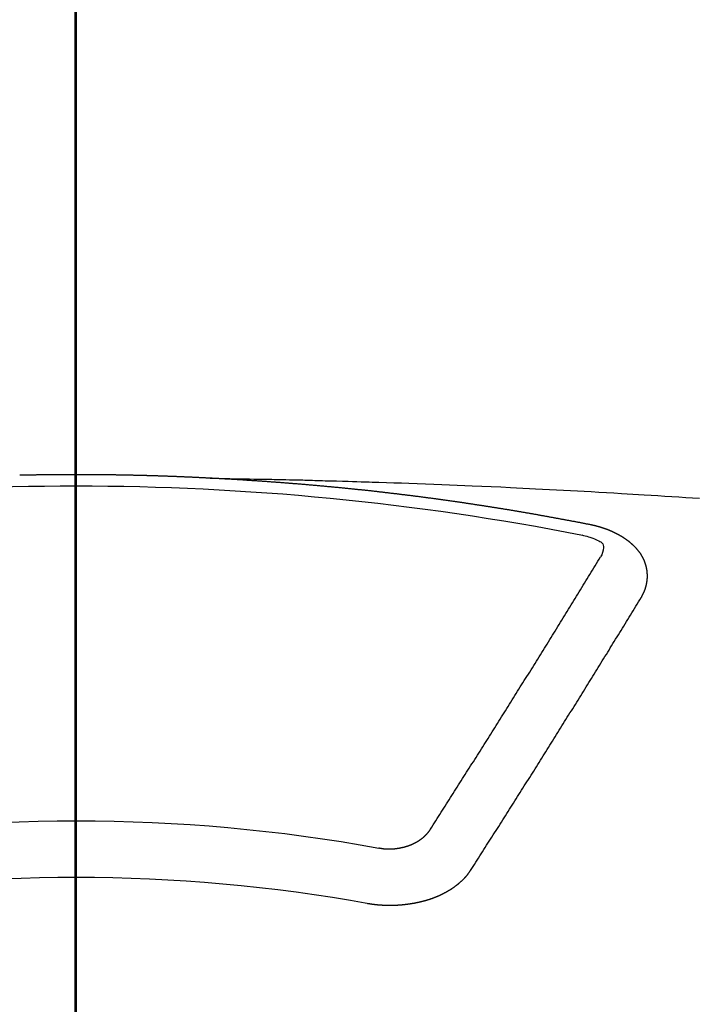
# Model space of a CAD drawing. Extents: x 27948 to 54421, y -22065 to -13195.
# Drawn here: x 43422 to 43430, y -15021 to -15009 of the extents above; entities that cross this region are included whole.
import ezdxf

# ---------------------------------------------------------------- set-up
doc = ezdxf.new("R2010")
doc.units = 0
doc.header["$LTSCALE"] = 50
doc.header["$MEASUREMENT"] = 0
doc.linetypes.add('CENTER2', pattern=[1.125, 0.75, -0.125, 0.125, -0.125])
doc.layers.get('0').update_dxf_attribs({"linetype": 'CONTINUOUS'})
for name, color, linetype in [('150-機器', 8, 'CONTINUOUS'), ('160-文字', 254, 'CONTINUOUS'), ('166-寸法B', 11, 'CONTINUOUS')]:
    doc.layers.add(name, color=color, linetype=linetype)
doc.styles.add('KH001', font='txt')
doc.dimstyles.new('KH1xx030', dxfattribs={"dimscale": 30, "dimtxt": 2, "dimasz": 0.6, "dimexe": 0.3, "dimexo": 1.2, "dimgap": 0.5, "dimtad": 3, "dimdec": 1, "dimdsep": 46, "dimlunit": 6, "dimtxsty": 'KH001', "dimblk": 'DOT', "dimcen": 1, "dimdle": 1, "dimclrd": 256, "dimclre": 256, "dimclrt": 256, "dimadec": 0, "dimazin": 0, "dimtfac": 1, "dimtdec": 1, "dimtix": 1, "dimtmove": 2, "dimatfit": 3, "dimldrblk": 'CLOSEDBLANK', "dimfxl": 1, "dimtolj": 1, "dimtzin": 0, "dimlwd": -1, "dimlwe": -1, "dimarcsym": 0})

# ---------------------------------------------------------------- blocks, each defined once
blk = doc.blocks.new('F402_H')
at = {"layer": '150-機器', "color": 161, "linetype": 'CENTER2'}
blk.add_line((0, 136.026), (0, -355.416), dxfattribs=at)
at = {"layer": '150-機器', "color": 13, "linetype": 'Continuous'}
for points in [[(-1.595, -266.136), (-1.673, -266.137), (-1.75, -266.139), (-1.828, -266.14), (-1.905, -266.142), (-1.958, -266.143), (-2.011, -266.144), (-2.064, -266.145), (-2.117, -266.146), (-2.147, -266.146), (-2.178, -266.147), (-2.208, -266.147), (-2.238, -266.148), (-2.269, -266.148), (-2.299, -266.149), (-2.329, -266.149), (-2.359, -266.15), (-2.382, -266.15), (-2.404, -266.151), (-2.427, -266.151), (-2.45, -266.152), (-2.495, -266.153), (-2.541, -266.154), (-2.587, -266.155), (-2.632, -266.156), (-2.655, -266.156), (-2.678, -266.157), (-2.7, -266.157), (-2.723, -266.158), (-2.753, -266.158), (-2.783, -266.159), (-2.814, -266.16), (-2.844, -266.161), (-2.874, -266.162), (-2.905, -266.163), (-2.935, -266.164), (-2.966, -266.165), (-3.034, -266.167), (-3.102, -266.168), (-3.17, -266.17), (-3.238, -266.172), (-3.291, -266.173), (-3.343, -266.175), (-3.396, -266.177), (-3.449, -266.179), (-3.488, -266.18), (-3.527, -266.181), (-3.566, -266.182), (-3.605, -266.183), (-3.694, -266.186), (-3.784, -266.189), (-3.873, -266.192), (-3.963, -266.196), (-4.061, -266.199), (-4.159, -266.203), (-4.258, -266.207), (-4.356, -266.211), (-4.446, -266.214), (-4.537, -266.218), (-4.627, -266.222), (-4.718, -266.226), (-4.831, -266.23), (-4.944, -266.235), (-5.057, -266.24), (-5.171, -266.246), (-5.246, -266.249), (-5.321, -266.253), (-5.397, -266.257), (-5.472, -266.261), (-5.555, -266.265), (-5.637, -266.269), (-5.72, -266.273), (-5.803, -266.277), (-5.886, -266.282), (-5.969, -266.286), (-6.051, -266.291), (-6.134, -266.295), (-6.224, -266.301), (-6.314, -266.306), (-6.404, -266.311), (-6.494, -266.316), (-6.562, -266.32), (-6.629, -266.324), (-6.697, -266.328), (-6.764, -266.332), (-6.847, -266.337), (-6.929, -266.343), (-7.012, -266.348), (-7.095, -266.353), (-7.177, -266.359), (-7.259, -266.364), (-7.341, -266.37), (-7.424, -266.375)], [(-6.135, -266.693), (-6.125, -266.691), (-6.116, -266.689), (-6.107, -266.687), (-6.098, -266.685), (-6.089, -266.684), (-6.079, -266.682), (-6.07, -266.68), (-6.061, -266.678), (-6.052, -266.676), (-6.043, -266.674), (-6.033, -266.673), (-6.024, -266.671), (-6.015, -266.669), (-6.006, -266.667), (-5.997, -266.665), (-5.987, -266.664), (-5.979, -266.662), (-5.97, -266.66), (-5.961, -266.658), (-5.951, -266.656), (-5.942, -266.655), (-5.933, -266.653), (-5.924, -266.651), (-5.915, -266.65), (-5.905, -266.649), (-5.896, -266.647), (-5.887, -266.645), (-5.878, -266.643), (-5.868, -266.641), (-5.859, -266.64), (-5.85, -266.638), (-5.841, -266.636), (-5.832, -266.634), (-5.822, -266.633), (-5.813, -266.631), (-5.804, -266.629), (-5.795, -266.627), (-5.785, -266.626), (-5.776, -266.624), (-5.767, -266.622), (-5.758, -266.621), (-5.748, -266.619), (-5.739, -266.617), (-5.73, -266.615), (-5.721, -266.614), (-5.711, -266.612), (-5.702, -266.61), (-5.693, -266.609), (-5.683, -266.607), (-5.674, -266.605), (-5.665, -266.603), (-5.656, -266.602), (-5.646, -266.6), (-5.637, -266.598), (-5.628, -266.597), (-5.619, -266.595), (-5.609, -266.593), (-5.601, -266.592), (-5.592, -266.59), (-5.582, -266.588), (-5.573, -266.587), (-5.564, -266.585), (-5.555, -266.583), (-5.545, -266.582), (-5.536, -266.58), (-5.527, -266.578), (-5.517, -266.577), (-5.508, -266.575), (-5.499, -266.573), (-5.49, -266.572), (-5.48, -266.57), (-5.471, -266.568), (-5.462, -266.567), (-5.452, -266.565), (-5.443, -266.564), (-5.434, -266.562), (-5.424, -266.56), (-5.415, -266.559), (-5.406, -266.557), (-5.397, -266.555), (-5.387, -266.554), (-5.378, -266.552), (-5.369, -266.551), (-5.359, -266.549), (-5.35, -266.547), (-5.341, -266.546), (-5.331, -266.544), (-5.322, -266.543), (-5.313, -266.541), (-5.303, -266.539), (-5.294, -266.538), (-5.285, -266.536), (-5.275, -266.535), (-5.266, -266.533), (-5.257, -266.532), (-5.247, -266.53), (-5.238, -266.528), (-5.229, -266.527), (-5.22, -266.525), (-5.211, -266.524), (-5.202, -266.522), (-5.192, -266.521), (-5.183, -266.519), (-5.174, -266.517), (-5.164, -266.516), (-5.155, -266.514), (-5.146, -266.513), (-5.136, -266.511), (-5.127, -266.51), (-5.118, -266.508), (-5.108, -266.507), (-5.099, -266.505), (-5.089, -266.504), (-5.08, -266.502), (-5.071, -266.501), (-5.061, -266.499), (-5.052, -266.498), (-5.043, -266.496), (-5.033, -266.495), (-5.024, -266.493), (-5.015, -266.492), (-5.005, -266.49), (-4.996, -266.489), (-4.986, -266.487), (-4.977, -266.486), (-4.968, -266.484), (-4.958, -266.483), (-4.949, -266.481), (-4.94, -266.48), (-4.93, -266.478), (-4.921, -266.477), (-4.911, -266.475), (-4.902, -266.474), (-4.893, -266.472), (-4.883, -266.471), (-4.874, -266.469), (-4.864, -266.468), (-4.855, -266.466), (-4.847, -266.465), (-4.837, -266.464), (-4.828, -266.462), (-4.818, -266.461), (-4.809, -266.459), (-4.8, -266.458), (-4.79, -266.456), (-4.781, -266.455), (-4.771, -266.453), (-4.762, -266.452), (-4.753, -266.451), (-4.743, -266.449), (-4.734, -266.448), (-4.724, -266.446), (-4.715, -266.445), (-4.706, -266.444), (-4.696, -266.442), (-4.687, -266.441), (-4.677, -266.439), (-4.668, -266.438), (-4.659, -266.437), (-4.649, -266.435), (-4.64, -266.434), (-4.63, -266.432), (-4.621, -266.431), (-4.611, -266.43), (-4.602, -266.428), (-4.593, -266.427), (-4.583, -266.425), (-4.574, -266.424), (-4.564, -266.423), (-4.555, -266.421), (-4.545, -266.42), (-4.536, -266.419), (-4.527, -266.417), (-4.517, -266.416), (-4.508, -266.415), (-4.498, -266.413), (-4.489, -266.412), (-4.479, -266.411), (-4.471, -266.409), (-4.461, -266.408), (-4.452, -266.407), (-4.443, -266.405), (-4.433, -266.404), (-4.424, -266.403), (-4.414, -266.401), (-4.405, -266.4), (-4.395, -266.399), (-4.386, -266.397), (-4.376, -266.396), (-4.367, -266.395), (-4.357, -266.393), (-4.348, -266.392), (-4.339, -266.391), (-4.329, -266.389), (-4.32, -266.388), (-4.31, -266.387), (-4.301, -266.386), (-4.291, -266.384), (-4.282, -266.383), (-4.272, -266.382), (-4.263, -266.38), (-4.253, -266.379), (-4.244, -266.378), (-4.234, -266.377), (-4.225, -266.375), (-4.215, -266.374), (-4.206, -266.373), (-4.197, -266.372), (-4.187, -266.37), (-4.178, -266.369), (-4.168, -266.368), (-4.159, -266.367), (-4.149, -266.365), (-4.14, -266.364), (-4.13, -266.363), (-4.121, -266.362), (-4.111, -266.36), (-4.102, -266.359), (-4.093, -266.358), (-4.084, -266.357), (-4.074, -266.355), (-4.065, -266.354), (-4.055, -266.353), (-4.046, -266.352), (-4.036, -266.351), (-4.027, -266.349), (-4.017, -266.348), (-4.008, -266.347), (-3.998, -266.346), (-3.989, -266.345), (-3.979, -266.343), (-3.97, -266.342), (-3.96, -266.341), (-3.951, -266.34), (-3.941, -266.339), (-3.932, -266.337), (-3.922, -266.336), (-3.913, -266.335), (-3.903, -266.334), (-3.894, -266.333), (-3.884, -266.332), (-3.875, -266.33), (-3.865, -266.329), (-3.856, -266.328), (-3.846, -266.327), (-3.837, -266.326), (-3.827, -266.325), (-3.817, -266.323), (-3.808, -266.322), (-3.798, -266.321), (-3.789, -266.32), (-3.779, -266.319), (-3.77, -266.318), (-3.76, -266.317), (-3.751, -266.316), (-3.741, -266.314), (-3.732, -266.313), (-3.722, -266.312), (-3.714, -266.311), (-3.704, -266.31), (-3.695, -266.309), (-3.685, -266.308), (-3.676, -266.307), (-3.666, -266.306), (-3.656, -266.304), (-3.647, -266.303), (-3.637, -266.302), (-3.628, -266.301), (-3.618, -266.3), (-3.609, -266.299), (-3.599, -266.298), (-3.59, -266.297), (-3.58, -266.296), (-3.571, -266.295), (-3.561, -266.294), (-3.551, -266.293), (-3.542, -266.291), (-3.532, -266.29), (-3.523, -266.289), (-3.513, -266.288), (-3.504, -266.287), (-3.494, -266.286), (-3.485, -266.285), (-3.475, -266.284), (-3.465, -266.283), (-3.456, -266.282), (-3.446, -266.281), (-3.437, -266.28), (-3.427, -266.279), (-3.418, -266.278), (-3.408, -266.277), (-3.399, -266.276), (-3.389, -266.275), (-3.379, -266.274), (-3.37, -266.273), (-3.36, -266.273), (-3.351, -266.272), (-3.342, -266.271), (-3.333, -266.27), (-3.323, -266.269), (-3.313, -266.268), (-3.304, -266.267), (-3.294, -266.266), (-3.285, -266.265), (-3.275, -266.264), (-3.266, -266.263), (-3.256, -266.262), (-3.246, -266.261), (-3.237, -266.26), (-3.227, -266.259), (-3.218, -266.258), (-3.208, -266.257), (-3.199, -266.256), (-3.189, -266.255), (-3.179, -266.254), (-3.17, -266.253), (-3.16, -266.252), (-3.151, -266.251), (-3.141, -266.25), (-3.131, -266.249), (-3.122, -266.248), (-3.112, -266.248), (-3.103, -266.247), (-3.093, -266.246), (-3.083, -266.245), (-3.074, -266.244), (-3.064, -266.243), (-3.055, -266.242), (-3.045, -266.241), (-3.035, -266.24), (-3.026, -266.239), (-3.016, -266.238), (-3.007, -266.237), (-2.997, -266.237), (-2.987, -266.236), (-2.978, -266.235), (-2.968, -266.234), (-2.96, -266.233), (-2.95, -266.232), (-2.94, -266.231), (-2.931, -266.23), (-2.921, -266.229), (-2.912, -266.229), (-2.902, -266.228), (-2.892, -266.227), (-2.883, -266.226), (-2.873, -266.225), (-2.864, -266.224), (-2.854, -266.223), (-2.844, -266.223), (-2.835, -266.222), (-2.825, -266.221), (-2.815, -266.22), (-2.806, -266.219), (-2.796, -266.218), (-2.787, -266.217), (-2.777, -266.217), (-2.767, -266.216), (-2.758, -266.215), (-2.748, -266.214), (-2.739, -266.213), (-2.729, -266.212), (-2.719, -266.212), (-2.71, -266.211), (-2.7, -266.21), (-2.69, -266.209), (-2.681, -266.208), (-2.671, -266.208), (-2.662, -266.207), (-2.652, -266.206), (-2.642, -266.205), (-2.633, -266.204), (-2.623, -266.204), (-2.613, -266.203), (-2.604, -266.202), (-2.594, -266.201), (-2.585, -266.201), (-2.576, -266.2), (-2.566, -266.199), (-2.557, -266.198), (-2.547, -266.197), (-2.537, -266.197), (-2.528, -266.196), (-2.518, -266.195), (-2.508, -266.194), (-2.499, -266.194), (-2.489, -266.193), (-2.479, -266.192), (-2.47, -266.191), (-2.46, -266.191), (-2.451, -266.19), (-2.441, -266.189), (-2.431, -266.188), (-2.422, -266.188), (-2.412, -266.187), (-2.402, -266.186), (-2.393, -266.186), (-2.383, -266.185), (-2.373, -266.184), (-2.364, -266.183), (-2.354, -266.183), (-2.344, -266.182), (-2.335, -266.181), (-2.325, -266.181), (-2.315, -266.18), (-2.306, -266.179), (-2.296, -266.178), (-2.287, -266.178), (-2.277, -266.177), (-2.267, -266.176), (-2.258, -266.176), (-2.248, -266.175), (-2.238, -266.174), (-2.229, -266.174), (-2.219, -266.173), (-2.21, -266.172), (-2.201, -266.172), (-2.191, -266.171), (-2.181, -266.17), (-2.172, -266.17), (-2.162, -266.169), (-2.152, -266.168), (-2.143, -266.168), (-2.133, -266.167), (-2.123, -266.166), (-2.114, -266.166), (-2.104, -266.165), (-2.094, -266.165), (-2.085, -266.164), (-2.075, -266.163), (-2.065, -266.163), (-2.056, -266.162), (-2.046, -266.161), (-2.036, -266.161), (-2.027, -266.16), (-2.017, -266.16), (-2.007, -266.159), (-1.998, -266.158), (-1.988, -266.158), (-1.978, -266.157), (-1.969, -266.157), (-1.959, -266.156), (-1.949, -266.156), (-1.94, -266.155), (-1.93, -266.154), (-1.92, -266.154), (-1.911, -266.153), (-1.901, -266.153), (-1.891, -266.152), (-1.881, -266.152), (-1.872, -266.151), (-1.862, -266.15), (-1.852, -266.15), (-1.843, -266.149), (-1.834, -266.149), (-1.824, -266.148), (-1.815, -266.148), (-1.805, -266.147), (-1.795, -266.147), (-1.786, -266.146), (-1.776, -266.146), (-1.766, -266.145), (-1.757, -266.145), (-1.747, -266.144), (-1.737, -266.143), (-1.728, -266.143), (-1.718, -266.142), (-1.708, -266.142), (-1.698, -266.141), (-1.689, -266.141), (-1.679, -266.14), (-1.669, -266.14), (-1.66, -266.139), (-1.65, -266.139), (-1.64, -266.138), (-1.631, -266.138), (-1.621, -266.137), (-1.611, -266.137), (-1.602, -266.136)], [(-1.602, -266.136), (-1.595, -266.136), (-1.588, -266.136), (-1.582, -266.135), (-1.575, -266.135), (-1.568, -266.135), (-1.561, -266.134), (-1.555, -266.134), (-1.548, -266.134), (-1.541, -266.133), (-1.535, -266.133), (-1.528, -266.133), (-1.521, -266.132), (-1.515, -266.132), (-1.508, -266.132), (-1.501, -266.131), (-1.495, -266.131), (-1.488, -266.131), (-1.481, -266.13), (-1.475, -266.13), (-1.468, -266.13), (-1.461, -266.129), (-1.455, -266.129), (-1.449, -266.129), (-1.442, -266.128), (-1.435, -266.128), (-1.429, -266.128), (-1.422, -266.127), (-1.415, -266.127), (-1.409, -266.127), (-1.402, -266.126), (-1.395, -266.126), (-1.389, -266.126), (-1.382, -266.125), (-1.375, -266.125), (-1.368, -266.125), (-1.362, -266.124), (-1.355, -266.124), (-1.348, -266.124), (-1.342, -266.124), (-1.335, -266.123), (-1.328, -266.123), (-1.322, -266.123), (-1.315, -266.122), (-1.308, -266.122), (-1.301, -266.122), (-1.295, -266.122), (-1.288, -266.121), (-1.281, -266.121), (-1.275, -266.121), (-1.268, -266.12), (-1.261, -266.12), (-1.255, -266.12), (-1.248, -266.12), (-1.241, -266.119), (-1.235, -266.119), (-1.228, -266.119), (-1.221, -266.118), (-1.214, -266.118), (-1.208, -266.118), (-1.201, -266.118), (-1.194, -266.117), (-1.188, -266.117), (-1.181, -266.117), (-1.174, -266.117), (-1.168, -266.116), (-1.161, -266.116), (-1.154, -266.116), (-1.147, -266.116), (-1.141, -266.115), (-1.134, -266.115), (-1.127, -266.115), (-1.121, -266.115), (-1.114, -266.114), (-1.107, -266.114), (-1.1, -266.114), (-1.094, -266.114), (-1.087, -266.113), (-1.081, -266.113), (-1.075, -266.113), (-1.068, -266.113), (-1.061, -266.112), (-1.055, -266.112), (-1.048, -266.112), (-1.041, -266.112), (-1.034, -266.111), (-1.028, -266.111), (-1.021, -266.111), (-1.014, -266.111), (-1.008, -266.111), (-1.001, -266.11), (-0.994, -266.11), (-0.988, -266.11), (-0.981, -266.11), (-0.974, -266.109), (-0.967, -266.109), (-0.961, -266.109), (-0.954, -266.109), (-0.947, -266.109), (-0.941, -266.108), (-0.934, -266.108), (-0.927, -266.108), (-0.92, -266.108), (-0.914, -266.108), (-0.907, -266.107), (-0.9, -266.107), (-0.894, -266.107), (-0.887, -266.107), (-0.88, -266.107), (-0.874, -266.106), (-0.867, -266.106), (-0.86, -266.106), (-0.853, -266.106), (-0.847, -266.106), (-0.84, -266.105), (-0.833, -266.105), (-0.827, -266.105), (-0.82, -266.105), (-0.813, -266.105), (-0.806, -266.105), (-0.8, -266.104), (-0.793, -266.104), (-0.786, -266.104), (-0.78, -266.104), (-0.773, -266.104), (-0.766, -266.103), (-0.759, -266.103), (-0.753, -266.103), (-0.746, -266.103), (-0.739, -266.103), (-0.733, -266.103), (-0.726, -266.102), (-0.719, -266.102), (-0.713, -266.102), (-0.706, -266.102), (-0.7, -266.102), (-0.693, -266.102), (-0.687, -266.102), (-0.68, -266.101), (-0.673, -266.101), (-0.667, -266.101), (-0.66, -266.101), (-0.653, -266.101), (-0.646, -266.101), (-0.64, -266.1), (-0.633, -266.1), (-0.626, -266.1), (-0.62, -266.1), (-0.613, -266.1), (-0.606, -266.1), (-0.599, -266.1), (-0.593, -266.1), (-0.586, -266.099), (-0.579, -266.099), (-0.573, -266.099), (-0.566, -266.099), (-0.559, -266.099), (-0.552, -266.099), (-0.546, -266.099), (-0.539, -266.099), (-0.532, -266.098), (-0.526, -266.098), (-0.519, -266.098), (-0.512, -266.098), (-0.505, -266.098), (-0.499, -266.098), (-0.492, -266.098), (-0.485, -266.098), (-0.479, -266.098), (-0.472, -266.097), (-0.465, -266.097), (-0.458, -266.097), (-0.452, -266.097), (-0.445, -266.097), (-0.438, -266.097), (-0.432, -266.097), (-0.425, -266.097), (-0.418, -266.097), (-0.412, -266.097), (-0.405, -266.096), (-0.398, -266.096), (-0.391, -266.096), (-0.385, -266.096), (-0.378, -266.096), (-0.371, -266.096), (-0.365, -266.096), (-0.358, -266.096), (-0.351, -266.096), (-0.344, -266.096), (-0.338, -266.096), (-0.331, -266.096), (-0.325, -266.095), (-0.319, -266.095), (-0.312, -266.095), (-0.305, -266.095), (-0.298, -266.095), (-0.292, -266.095), (-0.285, -266.095), (-0.278, -266.095), (-0.272, -266.095), (-0.265, -266.095), (-0.258, -266.095), (-0.251, -266.095), (-0.245, -266.095), (-0.238, -266.095), (-0.231, -266.095), (-0.225, -266.095), (-0.218, -266.095), (-0.211, -266.094), (-0.204, -266.094), (-0.198, -266.094), (-0.191, -266.094), (-0.184, -266.094), (-0.178, -266.094), (-0.171, -266.094), (-0.164, -266.094), (-0.157, -266.094), (-0.151, -266.094), (-0.144, -266.094), (-0.137, -266.094), (-0.13, -266.094), (-0.124, -266.094), (-0.117, -266.094), (-0.11, -266.094), (-0.104, -266.094), (-0.097, -266.094), (-0.09, -266.094), (-0.083, -266.094), (-0.077, -266.094), (-0.07, -266.094), (-0.063, -266.094), (-0.057, -266.094), (-0.05, -266.094), (-0.043, -266.094), (-0.036, -266.094), (-0.03, -266.094), (-0.023, -266.094), (-0.016, -266.094), (-0.01, -266.094), (-0.003, -266.094), (0.004, -266.094), (0.011, -266.094), (0.017, -266.094), (0.024, -266.094), (0.031, -266.094), (0.037, -266.094), (0.044, -266.094), (0.05, -266.094), (0.057, -266.094), (0.063, -266.094), (0.07, -266.094), (0.077, -266.094), (0.083, -266.094), (0.09, -266.094), (0.097, -266.094), (0.104, -266.094), (0.11, -266.094), (0.117, -266.094), (0.124, -266.094), (0.13, -266.094), (0.137, -266.094), (0.144, -266.094), (0.151, -266.094), (0.157, -266.094), (0.164, -266.094), (0.171, -266.094), (0.177, -266.094), (0.184, -266.094), (0.191, -266.094), (0.198, -266.094), (0.204, -266.094), (0.211, -266.094), (0.218, -266.095), (0.224, -266.095), (0.231, -266.095), (0.238, -266.095), (0.245, -266.095), (0.251, -266.095), (0.258, -266.095), (0.265, -266.095), (0.271, -266.095), (0.278, -266.095), (0.285, -266.095), (0.292, -266.095), (0.298, -266.095), (0.305, -266.095), (0.312, -266.095), (0.318, -266.095), (0.325, -266.095), (0.332, -266.096), (0.339, -266.096), (0.345, -266.096), (0.352, -266.096), (0.359, -266.096), (0.365, -266.096), (0.372, -266.096), (0.379, -266.096), (0.386, -266.096), (0.392, -266.096), (0.399, -266.096), (0.406, -266.096), (0.412, -266.097), (0.419, -266.097), (0.426, -266.097), (0.432, -266.097), (0.438, -266.097), (0.445, -266.097), (0.452, -266.097), (0.458, -266.097), (0.465, -266.097), (0.472, -266.097), (0.479, -266.098), (0.485, -266.098), (0.492, -266.098), (0.499, -266.098), (0.505, -266.098), (0.512, -266.098), (0.519, -266.098), (0.526, -266.098), (0.532, -266.098), (0.539, -266.099), (0.546, -266.099), (0.552, -266.099), (0.559, -266.099), (0.566, -266.099), (0.573, -266.099), (0.579, -266.099), (0.586, -266.099), (0.593, -266.1), (0.599, -266.1), (0.606, -266.1), (0.613, -266.1), (0.619, -266.1), (0.626, -266.1), (0.633, -266.1), (0.64, -266.101), (0.646, -266.101), (0.653, -266.101), (0.66, -266.101), (0.666, -266.101), (0.673, -266.101)], [(-6.73, -267.557), (-6.731, -267.555), (-6.732, -267.553), (-6.733, -267.551), (-6.735, -267.549), (-6.735, -267.546), (-6.736, -267.544), (-6.737, -267.542), (-6.738, -267.54), (-6.74, -267.538), (-6.741, -267.536), (-6.742, -267.534), (-6.743, -267.531), (-6.744, -267.529), (-6.745, -267.527), (-6.747, -267.525), (-6.748, -267.523), (-6.749, -267.521), (-6.75, -267.518), (-6.751, -267.516), (-6.752, -267.514), (-6.753, -267.512), (-6.754, -267.51), (-6.755, -267.508), (-6.756, -267.505), (-6.758, -267.503), (-6.759, -267.501), (-6.76, -267.499), (-6.761, -267.497), (-6.762, -267.494), (-6.763, -267.492), (-6.764, -267.49), (-6.765, -267.488), (-6.765, -267.486), (-6.766, -267.484), (-6.767, -267.481), (-6.768, -267.479), (-6.769, -267.477), (-6.77, -267.475), (-6.771, -267.472), (-6.772, -267.47), (-6.772, -267.468), (-6.773, -267.466), (-6.774, -267.464), (-6.775, -267.461), (-6.776, -267.459), (-6.776, -267.457), (-6.777, -267.455), (-6.778, -267.453), (-6.779, -267.45), (-6.779, -267.448), (-6.78, -267.446), (-6.781, -267.444), (-6.782, -267.441), (-6.782, -267.439), (-6.783, -267.437), (-6.784, -267.435), (-6.784, -267.432), (-6.785, -267.43), (-6.785, -267.428), (-6.786, -267.426), (-6.787, -267.423), (-6.787, -267.421), (-6.788, -267.419), (-6.788, -267.417), (-6.789, -267.414), (-6.79, -267.412), (-6.79, -267.41), (-6.791, -267.408), (-6.791, -267.405), (-6.792, -267.403), (-6.792, -267.402), (-6.793, -267.4), (-6.793, -267.397), (-6.794, -267.395), (-6.794, -267.393), (-6.794, -267.391), (-6.795, -267.388), (-6.795, -267.386), (-6.796, -267.384), (-6.796, -267.382), (-6.797, -267.379), (-6.797, -267.377), (-6.797, -267.375), (-6.798, -267.373), (-6.798, -267.37), (-6.798, -267.368), (-6.799, -267.366), (-6.799, -267.364), (-6.799, -267.361), (-6.8, -267.359), (-6.8, -267.357), (-6.8, -267.355), (-6.8, -267.352), (-6.801, -267.35), (-6.801, -267.348), (-6.801, -267.346), (-6.801, -267.343), (-6.802, -267.341), (-6.802, -267.339), (-6.802, -267.337), (-6.802, -267.334), (-6.802, -267.332), (-6.802, -267.33), (-6.803, -267.328), (-6.803, -267.325), (-6.803, -267.323), (-6.803, -267.321), (-6.803, -267.319), (-6.803, -267.316), (-6.803, -267.314), (-6.803, -267.312), (-6.803, -267.309), (-6.803, -267.307), (-6.803, -267.305), (-6.803, -267.303), (-6.803, -267.3), (-6.803, -267.298), (-6.803, -267.296), (-6.803, -267.294), (-6.803, -267.291), (-6.803, -267.289), (-6.803, -267.287), (-6.803, -267.285), (-6.803, -267.282), (-6.803, -267.28), (-6.803, -267.278), (-6.803, -267.276), (-6.802, -267.273), (-6.802, -267.271), (-6.802, -267.269), (-6.802, -267.267), (-6.802, -267.264), (-6.802, -267.262), (-6.801, -267.26), (-6.801, -267.258), (-6.801, -267.255), (-6.801, -267.253), (-6.801, -267.251), (-6.8, -267.249), (-6.8, -267.246), (-6.8, -267.244), (-6.8, -267.242), (-6.799, -267.24), (-6.799, -267.237), (-6.799, -267.235), (-6.798, -267.233), (-6.798, -267.231), (-6.798, -267.228), (-6.797, -267.226), (-6.797, -267.224), (-6.796, -267.222), (-6.796, -267.219), (-6.796, -267.217), (-6.795, -267.215), (-6.795, -267.213), (-6.794, -267.211), (-6.794, -267.208), (-6.793, -267.206), (-6.793, -267.204), (-6.793, -267.202), (-6.792, -267.199), (-6.792, -267.197), (-6.791, -267.195), (-6.791, -267.193), (-6.79, -267.191), (-6.789, -267.188), (-6.789, -267.186), (-6.788, -267.184), (-6.788, -267.182), (-6.787, -267.179), (-6.787, -267.177), (-6.786, -267.175), (-6.785, -267.173), (-6.785, -267.171), (-6.784, -267.168), (-6.783, -267.166), (-6.783, -267.164), (-6.782, -267.162), (-6.781, -267.16), (-6.781, -267.157), (-6.78, -267.155), (-6.779, -267.153), (-6.778, -267.151), (-6.778, -267.149), (-6.777, -267.147), (-6.776, -267.144), (-6.775, -267.142), (-6.775, -267.14), (-6.774, -267.138), (-6.773, -267.136), (-6.772, -267.133), (-6.771, -267.131), (-6.77, -267.129), (-6.77, -267.127), (-6.769, -267.125), (-6.768, -267.123), (-6.767, -267.12), (-6.766, -267.118), (-6.765, -267.116), (-6.764, -267.114), (-6.763, -267.112), (-6.762, -267.11), (-6.761, -267.108), (-6.76, -267.105), (-6.759, -267.103), (-6.758, -267.101), (-6.757, -267.099), (-6.756, -267.097), (-6.755, -267.095), (-6.754, -267.093), (-6.753, -267.091), (-6.752, -267.088), (-6.751, -267.086), (-6.75, -267.084), (-6.749, -267.082), (-6.748, -267.08), (-6.747, -267.078), (-6.745, -267.076), (-6.744, -267.074), (-6.743, -267.072), (-6.742, -267.07), (-6.741, -267.067), (-6.74, -267.065), (-6.738, -267.063), (-6.737, -267.061), (-6.736, -267.059), (-6.735, -267.057), (-6.734, -267.055), (-6.733, -267.053), (-6.732, -267.051), (-6.731, -267.049), (-6.729, -267.047), (-6.728, -267.045), (-6.727, -267.043), (-6.725, -267.041), (-6.724, -267.039), (-6.723, -267.037), (-6.721, -267.034), (-6.72, -267.032), (-6.718, -267.03), (-6.717, -267.028), (-6.716, -267.026), (-6.714, -267.025), (-6.713, -267.023), (-6.711, -267.021), (-6.71, -267.019), (-6.708, -267.017), (-6.707, -267.015), (-6.705, -267.013), (-6.704, -267.011), (-6.702, -267.009), (-6.701, -267.007), (-6.699, -267.005), (-6.698, -267.003), (-6.696, -267.002), (-6.695, -267), (-6.693, -266.998), (-6.692, -266.996), (-6.69, -266.994), (-6.688, -266.992), (-6.687, -266.99), (-6.685, -266.988), (-6.683, -266.986), (-6.682, -266.984), (-6.68, -266.982), (-6.678, -266.98), (-6.677, -266.978), (-6.675, -266.976), (-6.673, -266.974), (-6.672, -266.972), (-6.67, -266.971), (-6.668, -266.969), (-6.666, -266.967), (-6.665, -266.965), (-6.663, -266.963), (-6.661, -266.961), (-6.659, -266.959), (-6.658, -266.957), (-6.656, -266.956), (-6.654, -266.954), (-6.652, -266.952), (-6.65, -266.95), (-6.648, -266.948), (-6.647, -266.946), (-6.645, -266.944), (-6.643, -266.943), (-6.641, -266.941), (-6.639, -266.939), (-6.637, -266.937), (-6.635, -266.935), (-6.633, -266.933), (-6.631, -266.932), (-6.629, -266.93), (-6.627, -266.928), (-6.625, -266.926), (-6.623, -266.924), (-6.621, -266.923), (-6.619, -266.921), (-6.617, -266.919), (-6.615, -266.917), (-6.613, -266.916), (-6.611, -266.914), (-6.609, -266.912), (-6.607, -266.91), (-6.605, -266.909), (-6.603, -266.907), (-6.601, -266.905), (-6.599, -266.903), (-6.597, -266.902), (-6.595, -266.9), (-6.593, -266.898), (-6.591, -266.897), (-6.588, -266.895), (-6.586, -266.893), (-6.584, -266.891), (-6.582, -266.89), (-6.58, -266.888), (-6.578, -266.886), (-6.575, -266.885), (-6.573, -266.883), (-6.571, -266.881), (-6.569, -266.88), (-6.567, -266.878), (-6.564, -266.876), (-6.562, -266.875), (-6.56, -266.873), (-6.558, -266.871), (-6.555, -266.87), (-6.553, -266.868), (-6.551, -266.867), (-6.549, -266.865), (-6.546, -266.863), (-6.544, -266.862), (-6.542, -266.86), (-6.539, -266.859), (-6.537, -266.857), (-6.535, -266.855), (-6.532, -266.854), (-6.53, -266.852), (-6.528, -266.851), (-6.525, -266.849), (-6.523, -266.848), (-6.521, -266.846), (-6.518, -266.844), (-6.516, -266.843), (-6.513, -266.841), (-6.511, -266.84), (-6.509, -266.838), (-6.506, -266.837), (-6.504, -266.835), (-6.501, -266.834), (-6.499, -266.832), (-6.496, -266.831), (-6.494, -266.829), (-6.491, -266.828), (-6.489, -266.826), (-6.486, -266.825), (-6.484, -266.823), (-6.481, -266.822), (-6.479, -266.821), (-6.476, -266.819), (-6.474, -266.818), (-6.471, -266.816), (-6.469, -266.815), (-6.466, -266.813), (-6.464, -266.812), (-6.461, -266.81), (-6.458, -266.809), (-6.456, -266.808), (-6.453, -266.806), (-6.451, -266.805), (-6.448, -266.803), (-6.446, -266.802), (-6.443, -266.801), (-6.44, -266.799), (-6.438, -266.798), (-6.435, -266.797), (-6.432, -266.795), (-6.43, -266.794), (-6.427, -266.793), (-6.424, -266.791), (-6.422, -266.79), (-6.419, -266.789), (-6.416, -266.787), (-6.414, -266.786), (-6.411, -266.785), (-6.408, -266.783), (-6.406, -266.782), (-6.403, -266.781), (-6.4, -266.78), (-6.397, -266.778), (-6.395, -266.777), (-6.392, -266.776), (-6.389, -266.774), (-6.386, -266.773), (-6.384, -266.772), (-6.381, -266.771), (-6.378, -266.77), (-6.375, -266.768), (-6.372, -266.767), (-6.37, -266.766), (-6.367, -266.765), (-6.364, -266.763), (-6.361, -266.762), (-6.358, -266.761), (-6.357, -266.76), (-6.354, -266.759), (-6.351, -266.758), (-6.348, -266.756), (-6.345, -266.755), (-6.342, -266.754), (-6.339, -266.753), (-6.337, -266.752), (-6.334, -266.751), (-6.331, -266.75), (-6.328, -266.748), (-6.325, -266.747), (-6.322, -266.746), (-6.319, -266.745), (-6.316, -266.744), (-6.313, -266.743), (-6.31, -266.742), (-6.308, -266.741), (-6.305, -266.74), (-6.302, -266.739), (-6.299, -266.738), (-6.296, -266.737), (-6.293, -266.736), (-6.29, -266.735), (-6.287, -266.734), (-6.284, -266.733), (-6.281, -266.731), (-6.278, -266.73), (-6.275, -266.729), (-6.272, -266.729), (-6.269, -266.728), (-6.266, -266.727), (-6.263, -266.726), (-6.26, -266.725), (-6.257, -266.724), (-6.254, -266.723), (-6.251, -266.722), (-6.248, -266.721), (-6.245, -266.72), (-6.242, -266.719), (-6.238, -266.718), (-6.235, -266.717), (-6.232, -266.716), (-6.229, -266.716), (-6.226, -266.715), (-6.223, -266.714), (-6.22, -266.713), (-6.217, -266.712), (-6.214, -266.711), (-6.211, -266.711), (-6.207, -266.71), (-6.204, -266.709), (-6.201, -266.708), (-6.198, -266.707), (-6.195, -266.707), (-6.192, -266.706), (-6.189, -266.705), (-6.185, -266.704), (-6.182, -266.704), (-6.179, -266.703), (-6.176, -266.702), (-6.173, -266.701), (-6.17, -266.701), (-6.166, -266.7), (-6.163, -266.699), (-6.16, -266.698), (-6.157, -266.698), (-6.154, -266.697), (-6.15, -266.696), (-6.147, -266.695), (-6.144, -266.695), (-6.141, -266.694), (-6.138, -266.693), (-6.135, -266.693)], [(-6.021, -266.811), (-6.041, -266.817), (-6.062, -266.822), (-6.083, -266.827), (-6.103, -266.833), (-6.116, -266.837), (-6.129, -266.841), (-6.141, -266.845), (-6.154, -266.85), (-6.172, -266.857), (-6.189, -266.866), (-6.206, -266.874), (-6.224, -266.883), (-6.235, -266.888), (-6.247, -266.894), (-6.257, -266.9), (-6.266, -266.908), (-6.273, -266.919), (-6.278, -266.933), (-6.281, -266.948), (-6.282, -266.963), (-6.278, -266.992), (-6.27, -267.02), (-6.259, -267.047), (-6.246, -267.073)], [(-4.218, -270.316), (-4.234, -270.291), (-4.251, -270.266), (-4.267, -270.241), (-4.283, -270.216), (-4.299, -270.191), (-4.315, -270.166), (-4.331, -270.141), (-4.347, -270.116), (-4.363, -270.091), (-4.379, -270.066), (-4.395, -270.041), (-4.411, -270.016), (-4.427, -269.991), (-4.443, -269.966), (-4.459, -269.941), (-4.474, -269.916), (-4.49, -269.891), (-4.506, -269.865), (-4.522, -269.84), (-4.538, -269.815), (-4.554, -269.79), (-4.57, -269.765), (-4.586, -269.739), (-4.602, -269.714), (-4.618, -269.689), (-4.634, -269.665), (-4.65, -269.639), (-4.666, -269.614), (-4.682, -269.589), (-4.698, -269.563), (-4.714, -269.538), (-4.73, -269.513), (-4.746, -269.488), (-4.762, -269.462), (-4.778, -269.437), (-4.794, -269.412), (-4.81, -269.386), (-4.826, -269.361), (-4.842, -269.335), (-4.858, -269.31), (-4.874, -269.286), (-4.89, -269.26), (-4.906, -269.235), (-4.922, -269.209), (-4.938, -269.184), (-4.954, -269.159), (-4.97, -269.133), (-4.986, -269.108), (-5.002, -269.082), (-5.018, -269.057), (-5.034, -269.031), (-5.05, -269.006), (-5.066, -268.98), (-5.082, -268.955), (-5.098, -268.929), (-5.114, -268.905), (-5.13, -268.879), (-5.146, -268.854), (-5.162, -268.828), (-5.178, -268.802), (-5.194, -268.777), (-5.21, -268.751), (-5.226, -268.726), (-5.241, -268.7), (-5.257, -268.674), (-5.273, -268.649), (-5.289, -268.623), (-5.305, -268.598), (-5.321, -268.572), (-5.337, -268.546), (-5.353, -268.522), (-5.369, -268.496), (-5.385, -268.47), (-5.401, -268.445), (-5.417, -268.419), (-5.433, -268.393), (-5.449, -268.367), (-5.465, -268.342), (-5.481, -268.316), (-5.497, -268.29), (-5.513, -268.264), (-5.529, -268.239), (-5.545, -268.213), (-5.561, -268.187), (-5.577, -268.161), (-5.593, -268.136), (-5.608, -268.111), (-5.624, -268.085), (-5.64, -268.059), (-5.656, -268.033), (-5.672, -268.007), (-5.688, -267.981), (-5.704, -267.956), (-5.72, -267.93), (-5.736, -267.904), (-5.752, -267.878), (-5.768, -267.852), (-5.784, -267.826), (-5.8, -267.8), (-5.816, -267.775), (-5.832, -267.749), (-5.848, -267.723), (-5.864, -267.697), (-5.88, -267.672), (-5.896, -267.646), (-5.912, -267.62), (-5.928, -267.594), (-5.944, -267.568), (-5.96, -267.542), (-5.976, -267.516), (-5.991, -267.49), (-6.007, -267.464), (-6.023, -267.437), (-6.039, -267.411), (-6.055, -267.386), (-6.071, -267.36), (-6.087, -267.334), (-6.103, -267.308), (-6.119, -267.282), (-6.135, -267.256), (-6.151, -267.23), (-6.166, -267.204), (-6.182, -267.178), (-6.198, -267.151), (-6.214, -267.125), (-6.23, -267.099), (-6.246, -267.073)], [(-4.695, -270.81), (-4.711, -270.786), (-4.727, -270.761), (-4.743, -270.736), (-4.759, -270.711), (-4.776, -270.686), (-4.792, -270.661), (-4.808, -270.635), (-4.824, -270.61), (-4.84, -270.585), (-4.855, -270.56), (-4.871, -270.535), (-4.887, -270.509), (-4.903, -270.484), (-4.919, -270.459), (-4.935, -270.434), (-4.951, -270.41), (-4.968, -270.384), (-4.984, -270.359), (-5, -270.334), (-5.016, -270.308), (-5.032, -270.283), (-5.048, -270.258), (-5.064, -270.232), (-5.08, -270.207), (-5.096, -270.182), (-5.112, -270.156), (-5.128, -270.131), (-5.144, -270.106), (-5.16, -270.08), (-5.177, -270.055), (-5.193, -270.031), (-5.209, -270.005), (-5.225, -269.98), (-5.24, -269.954), (-5.256, -269.929), (-5.272, -269.904), (-5.288, -269.878), (-5.304, -269.853), (-5.32, -269.827), (-5.336, -269.802), (-5.352, -269.776), (-5.368, -269.751), (-5.385, -269.725), (-5.401, -269.7), (-5.417, -269.674), (-5.433, -269.65), (-5.449, -269.624), (-5.465, -269.599), (-5.481, -269.573), (-5.497, -269.548), (-5.513, -269.522), (-5.529, -269.496), (-5.545, -269.471), (-5.561, -269.445), (-5.577, -269.42), (-5.593, -269.394), (-5.608, -269.368), (-5.625, -269.343), (-5.641, -269.317), (-5.657, -269.291), (-5.673, -269.267), (-5.689, -269.241), (-5.705, -269.215), (-5.721, -269.19), (-5.737, -269.164), (-5.753, -269.138), (-5.769, -269.113), (-5.785, -269.087), (-5.801, -269.061), (-5.817, -269.035), (-5.833, -269.01), (-5.849, -268.984), (-5.865, -268.958), (-5.881, -268.932), (-5.898, -268.908), (-5.914, -268.882), (-5.93, -268.856), (-5.946, -268.83), (-5.962, -268.804), (-5.978, -268.778), (-5.993, -268.753), (-6.009, -268.727), (-6.025, -268.701), (-6.041, -268.675), (-6.057, -268.649), (-6.073, -268.623), (-6.089, -268.597), (-6.105, -268.571), (-6.121, -268.546), (-6.137, -268.521), (-6.153, -268.495), (-6.169, -268.469), (-6.185, -268.443), (-6.202, -268.417), (-6.218, -268.391), (-6.234, -268.365), (-6.25, -268.339), (-6.266, -268.313), (-6.282, -268.287), (-6.298, -268.261), (-6.314, -268.235), (-6.33, -268.209), (-6.346, -268.183), (-6.361, -268.157), (-6.377, -268.132), (-6.393, -268.106), (-6.409, -268.08), (-6.425, -268.053), (-6.441, -268.027), (-6.457, -268.001), (-6.473, -267.975), (-6.489, -267.949), (-6.505, -267.923), (-6.521, -267.897), (-6.537, -267.871), (-6.553, -267.844), (-6.569, -267.818), (-6.586, -267.792), (-6.602, -267.767), (-6.618, -267.741), (-6.634, -267.715), (-6.65, -267.688), (-6.666, -267.662), (-6.682, -267.636), (-6.698, -267.61), (-6.714, -267.583), (-6.73, -267.557)], [(-3.605, -270.541), (-3.609, -270.541), (-3.613, -270.542), (-3.616, -270.543), (-3.62, -270.543), (-3.624, -270.544), (-3.628, -270.544), (-3.631, -270.545), (-3.635, -270.546), (-3.639, -270.546), (-3.642, -270.546), (-3.646, -270.547), (-3.65, -270.547), (-3.654, -270.548), (-3.658, -270.548), (-3.661, -270.549), (-3.665, -270.549), (-3.669, -270.549), (-3.673, -270.55), (-3.677, -270.55), (-3.68, -270.55), (-3.684, -270.55), (-3.688, -270.551), (-3.692, -270.551), (-3.696, -270.551), (-3.7, -270.551), (-3.704, -270.551), (-3.707, -270.551), (-3.711, -270.552), (-3.715, -270.552), (-3.719, -270.552), (-3.722, -270.552), (-3.726, -270.552), (-3.73, -270.552), (-3.733, -270.552), (-3.737, -270.552), (-3.741, -270.552), (-3.745, -270.552), (-3.749, -270.552), (-3.753, -270.551), (-3.757, -270.551), (-3.761, -270.551), (-3.764, -270.551), (-3.768, -270.551), (-3.772, -270.551), (-3.776, -270.55), (-3.78, -270.55), (-3.784, -270.55), (-3.788, -270.549), (-3.791, -270.549), (-3.795, -270.549), (-3.799, -270.548), (-3.803, -270.548), (-3.807, -270.548), (-3.811, -270.547), (-3.815, -270.547), (-3.818, -270.546), (-3.822, -270.546), (-3.826, -270.545), (-3.83, -270.545), (-3.834, -270.544), (-3.838, -270.544), (-3.841, -270.543), (-3.845, -270.542), (-3.849, -270.542), (-3.853, -270.541), (-3.857, -270.54), (-3.86, -270.54), (-3.864, -270.539), (-3.868, -270.538), (-3.872, -270.537), (-3.875, -270.537), (-3.879, -270.536), (-3.883, -270.535), (-3.887, -270.534), (-3.89, -270.533), (-3.894, -270.532), (-3.898, -270.532), (-3.902, -270.531), (-3.905, -270.53), (-3.909, -270.529), (-3.913, -270.528), (-3.916, -270.527), (-3.92, -270.526), (-3.924, -270.525), (-3.927, -270.524), (-3.931, -270.523), (-3.934, -270.521), (-3.938, -270.52), (-3.942, -270.519), (-3.945, -270.518), (-3.949, -270.517), (-3.952, -270.516), (-3.956, -270.514), (-3.96, -270.513), (-3.963, -270.512), (-3.967, -270.51), (-3.97, -270.509), (-3.974, -270.508), (-3.977, -270.506), (-3.981, -270.505), (-3.984, -270.504), (-3.988, -270.502), (-3.991, -270.501), (-3.994, -270.499), (-3.998, -270.498), (-4.001, -270.496), (-4.005, -270.495), (-4.008, -270.493), (-4.011, -270.492), (-4.015, -270.49), (-4.018, -270.489), (-4.022, -270.487), (-4.025, -270.485), (-4.028, -270.484), (-4.031, -270.482), (-4.035, -270.48), (-4.038, -270.479), (-4.041, -270.477), (-4.044, -270.475), (-4.048, -270.473), (-4.051, -270.472), (-4.054, -270.47), (-4.057, -270.468), (-4.06, -270.466), (-4.063, -270.464), (-4.066, -270.462), (-4.069, -270.461), (-4.073, -270.459), (-4.076, -270.457), (-4.079, -270.455), (-4.082, -270.453), (-4.085, -270.451), (-4.088, -270.449), (-4.091, -270.447), (-4.093, -270.445), (-4.096, -270.443), (-4.098, -270.441), (-4.101, -270.439), (-4.104, -270.437), (-4.107, -270.435), (-4.11, -270.433), (-4.112, -270.431), (-4.115, -270.429), (-4.118, -270.427), (-4.121, -270.424), (-4.123, -270.422), (-4.126, -270.42), (-4.129, -270.418), (-4.131, -270.417), (-4.134, -270.415), (-4.136, -270.412), (-4.139, -270.41), (-4.142, -270.408), (-4.144, -270.406), (-4.147, -270.403), (-4.149, -270.401), (-4.152, -270.399), (-4.154, -270.397), (-4.156, -270.394), (-4.159, -270.392), (-4.161, -270.39), (-4.163, -270.387), (-4.166, -270.385), (-4.168, -270.383), (-4.17, -270.38), (-4.172, -270.378), (-4.175, -270.376), (-4.177, -270.373), (-4.179, -270.371), (-4.181, -270.368), (-4.183, -270.366), (-4.185, -270.364), (-4.187, -270.361), (-4.189, -270.359), (-4.191, -270.356), (-4.193, -270.354), (-4.195, -270.351), (-4.197, -270.349), (-4.199, -270.347), (-4.2, -270.344), (-4.202, -270.342), (-4.204, -270.339), (-4.206, -270.337), (-4.207, -270.334), (-4.209, -270.332), (-4.211, -270.329), (-4.212, -270.327), (-4.214, -270.324), (-4.215, -270.321), (-4.217, -270.319), (-4.218, -270.316)], [(-3.464, -271.199), (-3.467, -271.2), (-3.471, -271.201), (-3.474, -271.201), (-3.478, -271.202), (-3.481, -271.202), (-3.485, -271.203), (-3.488, -271.203), (-3.491, -271.204), (-3.495, -271.204), (-3.498, -271.205), (-3.502, -271.206), (-3.505, -271.206), (-3.509, -271.207), (-3.512, -271.207), (-3.516, -271.208), (-3.519, -271.208), (-3.523, -271.209), (-3.526, -271.209), (-3.53, -271.21), (-3.533, -271.21), (-3.537, -271.211), (-3.54, -271.211), (-3.544, -271.212), (-3.547, -271.212), (-3.551, -271.213), (-3.554, -271.213), (-3.558, -271.213), (-3.561, -271.214), (-3.565, -271.214), (-3.568, -271.215), (-3.572, -271.215), (-3.575, -271.215), (-3.579, -271.216), (-3.582, -271.216), (-3.586, -271.216), (-3.589, -271.217), (-3.593, -271.217), (-3.597, -271.217), (-3.6, -271.218), (-3.604, -271.218), (-3.607, -271.218), (-3.611, -271.219), (-3.614, -271.219), (-3.618, -271.219), (-3.621, -271.219), (-3.625, -271.22), (-3.629, -271.22), (-3.632, -271.22), (-3.636, -271.22), (-3.639, -271.22), (-3.643, -271.221), (-3.646, -271.221), (-3.65, -271.221), (-3.654, -271.221), (-3.657, -271.221), (-3.661, -271.222), (-3.664, -271.222), (-3.668, -271.222), (-3.672, -271.222), (-3.675, -271.222), (-3.679, -271.222), (-3.682, -271.222), (-3.686, -271.223), (-3.69, -271.223), (-3.693, -271.223), (-3.697, -271.223), (-3.7, -271.223), (-3.704, -271.223), (-3.707, -271.223), (-3.711, -271.223), (-3.715, -271.223), (-3.718, -271.223), (-3.721, -271.223), (-3.724, -271.223), (-3.728, -271.223), (-3.732, -271.223), (-3.735, -271.223), (-3.739, -271.223), (-3.743, -271.223), (-3.746, -271.223), (-3.75, -271.223), (-3.753, -271.223), (-3.757, -271.223), (-3.761, -271.223), (-3.764, -271.223), (-3.768, -271.223), (-3.771, -271.223), (-3.775, -271.223), (-3.779, -271.223), (-3.782, -271.223), (-3.786, -271.222), (-3.789, -271.222), (-3.793, -271.222), (-3.797, -271.222), (-3.8, -271.222), (-3.804, -271.222), (-3.807, -271.222), (-3.811, -271.222), (-3.815, -271.221), (-3.818, -271.221), (-3.822, -271.221), (-3.825, -271.221), (-3.829, -271.221), (-3.833, -271.22), (-3.836, -271.22), (-3.84, -271.22), (-3.843, -271.22), (-3.847, -271.219), (-3.851, -271.219), (-3.854, -271.219), (-3.858, -271.219), (-3.861, -271.218), (-3.865, -271.218), (-3.868, -271.218), (-3.872, -271.218), (-3.876, -271.217), (-3.879, -271.217), (-3.883, -271.217), (-3.886, -271.216), (-3.89, -271.216), (-3.894, -271.216), (-3.897, -271.215), (-3.901, -271.215), (-3.904, -271.214), (-3.908, -271.214), (-3.911, -271.214), (-3.915, -271.213), (-3.919, -271.213), (-3.922, -271.212), (-3.926, -271.212), (-3.929, -271.212), (-3.933, -271.211), (-3.936, -271.211), (-3.94, -271.21), (-3.943, -271.21), (-3.947, -271.209), (-3.951, -271.209), (-3.954, -271.208), (-3.958, -271.208), (-3.961, -271.207), (-3.965, -271.207), (-3.968, -271.206), (-3.972, -271.206), (-3.975, -271.205), (-3.979, -271.205), (-3.982, -271.204), (-3.986, -271.204), (-3.989, -271.203), (-3.993, -271.203), (-3.996, -271.202), (-4, -271.201), (-4.003, -271.201), (-4.007, -271.2), (-4.01, -271.2), (-4.014, -271.199), (-4.017, -271.198), (-4.021, -271.198), (-4.024, -271.197), (-4.028, -271.197), (-4.031, -271.196), (-4.035, -271.195), (-4.038, -271.195), (-4.042, -271.194), (-4.045, -271.193), (-4.049, -271.192), (-4.052, -271.192), (-4.056, -271.191), (-4.059, -271.19), (-4.063, -271.19), (-4.066, -271.189), (-4.07, -271.188), (-4.073, -271.187), (-4.076, -271.187), (-4.08, -271.186), (-4.083, -271.185), (-4.087, -271.184), (-4.09, -271.184), (-4.094, -271.183), (-4.097, -271.182), (-4.099, -271.181), (-4.103, -271.18), (-4.106, -271.179), (-4.11, -271.179), (-4.113, -271.178), (-4.116, -271.177), (-4.12, -271.176), (-4.123, -271.175), (-4.126, -271.174), (-4.13, -271.173), (-4.133, -271.173), (-4.137, -271.172), (-4.14, -271.172), (-4.143, -271.171), (-4.147, -271.17), (-4.15, -271.169), (-4.153, -271.168), (-4.157, -271.167), (-4.16, -271.166), (-4.163, -271.165), (-4.167, -271.164), (-4.17, -271.163), (-4.173, -271.162), (-4.176, -271.161), (-4.18, -271.16), (-4.183, -271.159), (-4.186, -271.158), (-4.19, -271.157), (-4.193, -271.156), (-4.196, -271.155), (-4.199, -271.154), (-4.203, -271.153), (-4.206, -271.152), (-4.209, -271.151), (-4.212, -271.15), (-4.216, -271.149), (-4.219, -271.148), (-4.222, -271.147), (-4.225, -271.145), (-4.228, -271.144), (-4.232, -271.143), (-4.235, -271.142), (-4.238, -271.141), (-4.241, -271.14), (-4.244, -271.139), (-4.247, -271.137), (-4.251, -271.136), (-4.254, -271.135), (-4.257, -271.134), (-4.26, -271.133), (-4.263, -271.131), (-4.266, -271.13), (-4.269, -271.129), (-4.272, -271.128), (-4.276, -271.127), (-4.279, -271.125), (-4.282, -271.124), (-4.285, -271.123), (-4.288, -271.122), (-4.291, -271.12), (-4.294, -271.119), (-4.297, -271.118), (-4.3, -271.117), (-4.303, -271.115), (-4.306, -271.114), (-4.309, -271.113), (-4.312, -271.111), (-4.315, -271.11), (-4.318, -271.109), (-4.321, -271.107), (-4.324, -271.106), (-4.327, -271.105), (-4.33, -271.103), (-4.333, -271.102), (-4.336, -271.101), (-4.339, -271.099), (-4.342, -271.098), (-4.345, -271.096), (-4.348, -271.095), (-4.351, -271.094), (-4.354, -271.092), (-4.357, -271.091), (-4.36, -271.089), (-4.362, -271.088), (-4.365, -271.087), (-4.368, -271.085), (-4.371, -271.084), (-4.374, -271.082), (-4.377, -271.081), (-4.38, -271.079), (-4.382, -271.078), (-4.385, -271.076), (-4.388, -271.075), (-4.391, -271.073), (-4.394, -271.072), (-4.397, -271.07), (-4.399, -271.069), (-4.402, -271.067), (-4.405, -271.066), (-4.408, -271.064), (-4.41, -271.063), (-4.413, -271.061), (-4.416, -271.06), (-4.419, -271.058), (-4.421, -271.057), (-4.424, -271.055), (-4.427, -271.054), (-4.43, -271.052), (-4.432, -271.05), (-4.435, -271.049), (-4.438, -271.047), (-4.44, -271.046), (-4.443, -271.044), (-4.446, -271.042), (-4.448, -271.041), (-4.451, -271.039), (-4.453, -271.038), (-4.456, -271.036), (-4.459, -271.034), (-4.461, -271.033), (-4.464, -271.031), (-4.466, -271.029), (-4.469, -271.028), (-4.472, -271.026), (-4.474, -271.024), (-4.476, -271.023), (-4.478, -271.021), (-4.481, -271.019), (-4.483, -271.018), (-4.486, -271.016), (-4.488, -271.014), (-4.491, -271.013), (-4.493, -271.011), (-4.496, -271.009), (-4.498, -271.007), (-4.501, -271.006), (-4.503, -271.004), (-4.506, -271.002), (-4.508, -271), (-4.51, -270.999), (-4.513, -270.997), (-4.515, -270.995), (-4.518, -270.993), (-4.52, -270.992), (-4.522, -270.99), (-4.525, -270.988), (-4.527, -270.986), (-4.529, -270.985), (-4.532, -270.983), (-4.534, -270.981), (-4.536, -270.979), (-4.539, -270.977), (-4.541, -270.976), (-4.543, -270.974), (-4.546, -270.972), (-4.548, -270.97), (-4.55, -270.968), (-4.552, -270.966), (-4.555, -270.965), (-4.557, -270.963), (-4.559, -270.961), (-4.561, -270.959), (-4.563, -270.957), (-4.566, -270.955), (-4.568, -270.953), (-4.57, -270.952), (-4.572, -270.95), (-4.574, -270.948), (-4.576, -270.946), (-4.579, -270.944), (-4.581, -270.942), (-4.583, -270.94), (-4.585, -270.938), (-4.587, -270.936), (-4.589, -270.935), (-4.591, -270.933), (-4.593, -270.931), (-4.595, -270.929), (-4.597, -270.927), (-4.599, -270.925), (-4.601, -270.923), (-4.603, -270.921), (-4.605, -270.919), (-4.607, -270.917), (-4.609, -270.915), (-4.611, -270.913), (-4.613, -270.911), (-4.615, -270.909), (-4.617, -270.907), (-4.619, -270.905), (-4.621, -270.903), (-4.623, -270.901), (-4.625, -270.899), (-4.627, -270.897), (-4.629, -270.896), (-4.63, -270.894), (-4.632, -270.892), (-4.634, -270.889), (-4.636, -270.887), (-4.638, -270.885), (-4.64, -270.883), (-4.641, -270.881), (-4.643, -270.879), (-4.645, -270.877), (-4.647, -270.875), (-4.648, -270.873), (-4.65, -270.871), (-4.652, -270.869), (-4.654, -270.867), (-4.655, -270.865), (-4.657, -270.863), (-4.659, -270.861), (-4.66, -270.859), (-4.662, -270.857), (-4.663, -270.855), (-4.665, -270.853), (-4.667, -270.851), (-4.668, -270.848), (-4.67, -270.846), (-4.671, -270.844), (-4.673, -270.842), (-4.674, -270.84), (-4.676, -270.838), (-4.677, -270.836), (-4.679, -270.834), (-4.68, -270.832), (-4.682, -270.83), (-4.683, -270.827), (-4.685, -270.825), (-4.686, -270.823), (-4.688, -270.821), (-4.689, -270.819), (-4.691, -270.817), (-4.692, -270.815), (-4.694, -270.813), (-4.695, -270.81)]]:
    blk.add_lwpolyline(points, dxfattribs=at)
for centre, radius, start, end in [((0, -297.518), 31.291, 78.8896, 101.1104), ((0, -290.362), 20.146, 79.6922, 100.3078), ((0, -290.362), 19.474, 79.6922, 100.3078)]:
    blk.add_arc(centre, radius, start, end, dxfattribs=at)
blk = doc.blocks.new('_ClosedBlank')
at = {"color": 0, "linetype": 'ByBlock', "lineweight": -2}
for p, q in [((-1, 0.16667), (0, 0)), ((-1, 0.16667), (-1, -0.16667)), ((0, 0), (-1, -0.16667))]:
    blk.add_line(p, q, dxfattribs=at)
blk = doc.blocks.new('_Dot')
at = {"color": 0, "linetype": 'ByBlock', "lineweight": -2}
blk.add_line((-0.5, 0), (-1, 0), dxfattribs=at)
at = {"color": 0, "linetype": 'ByBlock', "const_width": 0.5}
blk.add_lwpolyline([(-0.25, 0, 1), (0.25, 0, 1)], format="xyb", close=True, dxfattribs=at)

msp = doc.modelspace()

# ---------------------------------------------------------------- linework, layer by layer
at = {"layer": '150-機器', "color": 13}
for radius in [90.5, 80.5]:
    msp.add_circle((43423.07, -14953.433), radius, dxfattribs=at)
at = {"layer": '166-寸法B'}
msp.add_line((43423.07, -14822.197), (43423.07, -15080.509), dxfattribs=at)

# ---------------------------------------------------------------- block references
at = {"layer": '150-機器', "xscale": -1}
msp.add_blockref('F402_H', (43423.085, -14748.223), dxfattribs=at)

# ---------------------------------------------------------------- leaders
at = {"layer": '160-文字', "annotation_type": 0, "has_hookline": 1, "hookline_direction": 1}
for points, text_width in [([(43933.07, -14728.582), (43674.144, -16638.149), (43656.144, -16638.149)], 1240.203), ([(44203.07, -14737.068), (43934.856, -16912.617), (43916.856, -16912.617)], 1630.051)]:
    msp.add_leader(points, dimstyle='KH1xx030', override={"dimgap": 0.5, "dimtad": 1}, dxfattribs=dict(at, text_width=text_width))
at = {"layer": '160-文字'}
msp.add_leader([(43546.776, -14744.817), (43184.48, -16336.418)], dimstyle='KH1xx030', override={"dimgap": 0.5, "dimtad": 1}, dxfattribs=at)

doc.saveas('drawing.dxf')
